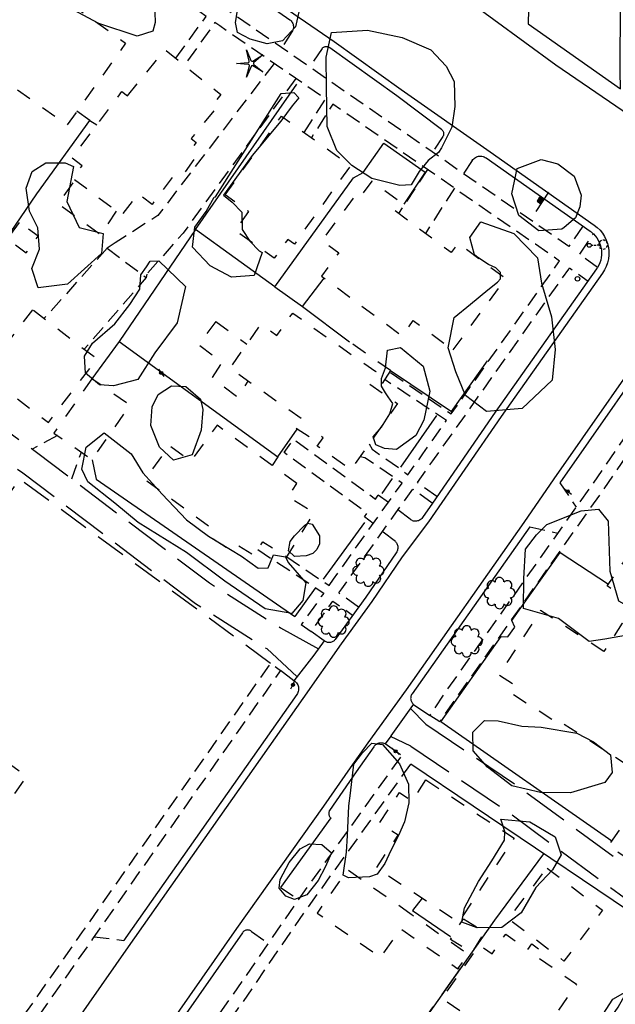
# Model space of a CAD drawing. Extents: x 185090 to 194949, y 57599 to 69755.
# Drawn here: x 189325 to 189520, y 65508 to 65830 of the extents above; entities that cross this region are included whole.
import ezdxf
from ezdxf.enums import TextEntityAlignment as Align

# ---------------------------------------------------------------- set-up
doc = ezdxf.new("R2010")
doc.units = 0
doc.header["$MEASUREMENT"] = 0
for name, pattern in [('CCCC', [1.5, 1, -0.5]), ('DDDD', [2, 1, -1]), ('FFFF', [4, 3, -1]), ('PPPP', [3, 2, -1])]:
    doc.linetypes.add(name, pattern=pattern)
doc.layers.get('0').update_dxf_attribs({"color": 2, "linetype": 'CONTINUOUS'})
for name, color, linetype in [('ABUILDING', 2, 'CONTINUOUS'), ('ABUILDING$X', 2, 'CONTINUOUS'), ('ACURB_GUTTER', 2, 'CONTINUOUS'), ('AFENCE$N', 2, 'CONTINUOUS'), ('AFENCE$X', 2, 'CONTINUOUS'), ('ALANDSCAPING$N', 2, 'CONTINUOUS'), ('ALANDSCAPING$X', 2, 'CONTINUOUS'), ('ALIGHTING$N', 2, 'CONTINUOUS'), ('AMISC$N', 2, 'CONTINUOUS'), ('AROADWAY', 2, 'CONTINUOUS'), ('ASIDEWALK', 2, 'CONTINUOUS'), ('ASIGNING$N', 2, 'CONTINUOUS')]:
    doc.layers.add(name, color=color, linetype=linetype)
doc.linetypes.add('AAAS', pattern='A,0,[104,PICS21.SHX,S=1,R=0,X=0,Y=0],-2,1e-05', length=2.00001)
doc.linetypes.add('IIII', pattern='A,0,[141,PICS21.SHX,S=1,R=0,X=0,Y=0.2],0.45,[141,PICS21.SHX,S=1,R=0,X=0,Y=0.2],0.45,["|",Standard,S=0.2,R=0,X=0,Y=0],0.2,["|",Standard,S=0.2,R=0,X=0,Y=0],0.3', length=1.4)
doc.linetypes.add('SAAB', pattern='A,1,-0.5,1,-0.5,[102,PICS21.SHX,S=0.05,R=0,X=0.0625,Y=0],-0.5,1,-0.5', length=5)

# ---------------------------------------------------------------- blocks, each defined once
blk = doc.blocks.new('K')
at = {"color": 0, "linetype": 'Continuous'}
for p, q in [((0, 3.98), (0, 4.96)), ((0, 1.74), (0, 3.23)), ((0, 0), (0, 0.99))]:
    blk.add_line(p, q, dxfattribs=at)
blk.add_circle((0, -1.28), 1.28, dxfattribs=at)
for start, end in [(149.20885, 183.49456), (200.63742, 234.92313), (97.78027, 132.06599), (46.3517, 80.63742), (303.49456, 337.78027), (354.92313, 29.20885), (252.06599, 286.3517)]:
    blk.add_arc((0.04, 7.88), 2.91, start, end, dxfattribs=at)
blk.add_attdef('SHOTNUM', text='', height=5, dxfattribs=at).set_placement((-3.34, 0), align=Align.RIGHT)
blk.add_attdef('NOTE', (0, 0), '', height=5, dxfattribs=at)
blk = doc.blocks.new('O')
at = {"color": 0}
blk.add_line((-7.56, 1.5), (7.54, 1.5), dxfattribs=at)
at = {"color": 0, "linetype": 'Continuous'}
for points in [[(1.5, -1.5), (1.5, 1.5), (-1.51, 1.5), (-1.51, -1.5)], [(1, -1), (1, 1), (-1.01, 1), (-1.01, -1)], [(0.5, -0.5), (0.5, 0.5), (-0.51, 0.5), (-0.51, -0.5)], [(0, 0), (0, 0), (-0.01, 0), (-0.01, 0)]]:
    blk.add_lwpolyline(points, close=True, dxfattribs=at)
blk.add_attdef('SHOTNUM', text='', height=5, dxfattribs=at).set_placement((-8.07, 0), align=Align.RIGHT)
blk.add_attdef('NOTE', (0, 0), '', height=5, dxfattribs=at)
blk = doc.blocks.new('FF')
at = {"color": 0}
blk.add_circle((0, 0), 1.5062, dxfattribs=at)
at = {"color": 0, "linetype": 'Continuous'}
blk.add_attdef('SHOTNUM', text='', height=5, dxfattribs=at).set_placement((-2.2636, 0), align=Align.RIGHT)
blk.add_attdef('NOTE', (0, 0), '', height=5, dxfattribs=at)
blk = doc.blocks.new('MM')
at = {"color": 0}
for p, q in [((-2.92, 9.04), (0, 2.03)), ((-1.08, 1.62), (-2.92, 9.04)), ((-9.4, -0.03), (-1.82, 0.58)), ((1.22, 1.64), (7.71, 5.68)), ((7.71, 5.68), (1.94, 0.73)), ((-1.77, -0.57), (-9.4, -0.03)), ((-2.78, -8.99), (-1.02, -1.6)), ((0.09, -1.91), (-2.78, -8.99)), ((7.8, -5.46), (1.31, -1.51)), ((1.94, -0.55), (7.8, -5.46))]:
    blk.add_line(p, q, dxfattribs=at)
for centre, start, end in [((-1.89, 1.42), 274.61631, 13.96037), ((0.78, 2.35), 202.61631, 301.96037), ((2.49, 0.1), 130.61631, 229.96037), ((-1.83, -1.41), 346.61631, 85.96037), ((0.87, -2.22), 58.61631, 157.96037)]:
    blk.add_arc(centre, 0.84, start, end, dxfattribs=at)
at = {"color": 0, "linetype": 'Continuous'}
blk.add_attdef('SHOTNUM', text='', height=5, dxfattribs=at).set_placement((-10.09, 0), align=Align.RIGHT)
blk.add_attdef('NOTE', (0, 0), '', height=5, dxfattribs=at)
blk = doc.blocks.new('D')
at = {"color": 0}
for p, q in [((-2.5, 0), (-7.6, 0)), ((7.5, 0), (2.5, 0))]:
    blk.add_line(p, q, dxfattribs=at)
at = {"color": 0, "linetype": 'Continuous'}
for radius in [2.53, 2.03, 1.53, 1.03, 0.529, 0.0292]:
    blk.add_circle((0, 0), radius, dxfattribs=at)
blk.add_attdef('SHOTNUM', text='', height=5, dxfattribs=at).set_placement((-8, 0), align=Align.RIGHT)
blk.add_attdef('NOTE', (0, 0), '', height=5, dxfattribs=at)
blk = doc.blocks.new('MP')
at = {"color": 0, "linetype": 'Continuous', "xscale": 0.4, "yscale": 0.4, "zscale": 0.4}
blk.add_blockref('D', (0, 0), dxfattribs=at)
at = {"color": 0, "linetype": 'Continuous'}
blk.add_attdef('SHOTNUM', text='', height=5, dxfattribs=at).set_placement((-3.3433, 0), align=Align.RIGHT)
blk.add_attdef('NOTE', (0, 0), '', height=5, dxfattribs=at)
blk = doc.blocks.new('OO')
at = {"color": 0}
for centre, start, end in [((-5.16, 5.14), 44.44691, 227.73884), ((-0.01, 7.28), 359.44691, 182.73884), ((5.14, 5.16), 314.44691, 137.73884), ((-7.28, -0.01), 89.44691, 272.73884), ((7.28, 0.01), 269.44691, 92.73884), ((-5.14, -5.16), 134.44691, 317.73884), ((5.16, -5.14), 224.44691, 47.73884), ((0.01, -7.28), 179.44691, 2.73884)]:
    blk.add_arc(centre, 2.94, start, end, dxfattribs=at)
at = {"color": 0, "linetype": 'Continuous'}
blk.add_attdef('SHOTNUM', text='', height=5, dxfattribs=at).set_placement((-10.7, 0), align=Align.RIGHT)
blk.add_attdef('NOTE', (0, 0), '', height=5, dxfattribs=at)

msp = doc.modelspace()

# ---------------------------------------------------------------- linework, layer by layer
at = {"layer": 'ABUILDING', "linetype": 'DDDD', "ltscale": 5, "flags": 128}
for points in [[(189389.48, 65731.59), (189383.8, 65724.03), (189391.45, 65718.24), (189388.22, 65713.26), (189396.58, 65706.83), (189400.02, 65711.97)], [(189389.48, 65731.59), (189399.6, 65724.09)]]:
    msp.add_lwpolyline(points, dxfattribs=at)
at = {"layer": 'ABUILDING$X', "linetype": 'DDDD', "ltscale": 5, "flags": 128}
for points in [[(189325.67, 65847.07), (189359.92, 65822.61), (189340.71, 65795.72), (189306.46, 65820.18), (189325.67, 65847.07)], [(189360.54, 65805.38), (189372.79, 65820.51), (189391.03, 65805.75), (189388.11, 65802.14), (189389.3, 65801.17), (189381.38, 65791.39), (189383.01, 65790.07), (189381.32, 65787.97), (189382.26, 65784.57), (189378.73, 65779.54), (189375.63, 65779.26), (189368.55, 65769.84), (189363.92, 65773.33), (189358.62, 65766.29), (189342.6, 65778.35), (189345.73, 65782.5), (189342.37, 65785.03), (189358.72, 65806.75), (189360.54, 65805.38)], [(189392.5, 65772.97), (189410.89, 65798.7), (189433.48, 65782.55), (189415.13, 65756.87), (189412.97, 65758.41), (189408.54, 65752.21), (189395.78, 65761.34), (189400.18, 65767.48), (189392.5, 65772.97)], [(189356.8, 65767.67), (189351.81, 65759.83), (189337.87, 65769.93), (189343.31, 65777.82)], [(189467.05, 65722.22), (189484.3, 65745.53), (189468.65, 65757.11), (189466.44, 65754.12), (189447.86, 65767.87), (189449.85, 65770.56), (189440.51, 65777.46), (189437.42, 65773.29), (189436.12, 65774.25), (189424.17, 65758.1), (189429.66, 65754.03), (189424, 65746.38), (189450.38, 65726.85), (189454.06, 65731.83), (189467.05, 65722.22)], [(189325.1, 65763.93), (189321.17, 65758.5), (189327.37, 65754.02), (189331.3, 65759.45), (189325.1, 65763.93)], [(189329.4, 65735.37), (189313.52, 65714.62), (189334.63, 65698.47), (189350.51, 65719.23), (189329.4, 65735.37)], [(189417.36, 65699.76), (189394.03, 65716.19), (189404.2, 65730.63), (189409.43, 65726.96), (189414.59, 65734.28), (189441.78, 65715.14), (189439.21, 65711.49), (189448.86, 65704.7), (189433.61, 65683.04), (189422.62, 65690.77), (189424.54, 65693.49), (189423.35, 65694.33), (189421.41, 65692.8), (189415.38, 65696.73), (189417.36, 65699.76)], [(189446.59, 65715.46), (189433.19, 65724.86), (189431.58, 65722.49)], [(189446.59, 65715.46), (189442.49, 65709.18)], [(189348.84, 65712.83), (189336.46, 65695.04), (189348.95, 65686.34), (189361.33, 65704.13), (189348.84, 65712.83)], [(189415.94, 65678.58), (189389.82, 65697.63), (189381.22, 65685.84), (189374.22, 65690.94), (189366.2, 65679.95), (189388.12, 65663.96), (189388.29, 65660.62), (189393.89, 65657.01), (189396.29, 65658.62), (189401.99, 65655.06), (189404.77, 65659.52), (189412.7, 65654.58), (189421.64, 65668.9), (189413.18, 65674.17), (189415.94, 65678.58)], [(189543.39, 65627.21), (189517.52, 65645.05), (189526.21, 65657.66), (189552.08, 65639.81), (189543.39, 65627.21)], [(189516.46, 65623.63), (189495.72, 65637.02), (189482.1, 65615.92), (189487.1, 65612.69), (189485.6, 65610.36), (189502.77, 65599.27), (189503.22, 65599.98), (189524.5, 65586.25), (189530.72, 65595.89), (189528.35, 65597.41), (189535.38, 65608.31), (189529.03, 65612.4), (189536.38, 65623.8), (189522.4, 65632.82), (189516.46, 65623.63)], [(189280.02, 65616.09), (189327.54, 65582.9), (189307.4, 65554.07), (189279.22, 65573.76), (189278.05, 65572.09), (189271.37, 65576.75), (189272.52, 65578.39), (189259.86, 65587.24), (189280.02, 65616.09)], [(189458.2, 65581.57), (189487.02, 65562.54), (189468.83, 65535.01), (189441.98, 65552.75), (189449.08, 65563.5), (189443, 65567.51), (189449.55, 65577.42), (189453.66, 65574.71), (189458.2, 65581.57)], [(189526.17, 65572.02), (189544.36, 65559.53), (189536.11, 65547.52), (189517.92, 65560.01), (189526.17, 65572.02)], [(189453.37, 65537.6), (189432.49, 65552.21), (189422.59, 65538.05), (189443.36, 65523.52), (189449.92, 65532.9), (189468.67, 65519.79), (189471.98, 65524.53), (189454.02, 65537.1), (189453.37, 65537.6)], [(189497.83, 65552.76), (189515.99, 65538.96), (189503.36, 65522.33), (189485.2, 65536.12), (189497.83, 65552.76)], [(189470.47, 65536.16), (189477.39, 65531.8), (189473.12, 65525.02), (189466.2, 65529.38), (189470.47, 65536.16)], [(189495.41, 65523.17), (189507.44, 65514.75), (189493.05, 65494.19), (189481.95, 65501.97), (189479.7, 65498.76), (189463.48, 65510.12), (189475.73, 65527.61), (189479.84, 65524.73), (189484.33, 65531.14), (189491.56, 65526.08), (189492.85, 65527.92), (189496.8, 65525.15), (189495.41, 65523.17)]]:
    msp.add_lwpolyline(points, dxfattribs=at)
at = {"layer": 'ACURB_GUTTER', "linetype": 'IIII', "ltscale": 5, "flags": 128}
for points in [[(189619.07, 65736.09), (189599.29, 65747.4), (189594.13, 65750.42), (189589.05, 65753.56), (189584.04, 65756.81), (189579.1, 65760.18), (189563.42, 65771.11), (189537.3, 65789.34), (189526.83, 65797.51), (189500.69, 65815.38), (189470.22, 65837.78), (189462.95, 65842.27), (189406.79, 65881.52), (189324.97, 65939.4), (189231.04, 66005.32), (189132.98, 66074.57), (189005.2, 66164.99), (188881.73, 66251.99), (188881.09, 66252.46), (188880.5, 66252.99), (188879.93, 66253.55), (188879.41, 66254.14), (188878.93, 66254.77), (188878.49, 66255.44), (188878.1, 66256.13), (188877.76, 66256.85), (188877.47, 66257.58), (188877.22, 66258.34), (188877.03, 66259.11), (188876.9, 66259.89), (188876.81, 66260.68), (188876.78, 66261.48), (188876.45, 66353.18), (188876.5, 66438.84), (188876.46, 66536.34), (188876.81, 66654.92), (188877.06, 66665.1), (188877.09, 66665.78), (188877.16, 66666.45), (188877.28, 66667.12), (188877.42, 66667.78), (188877.61, 66668.43), (188877.83, 66669.07), (188878.09, 66669.69), (188878.38, 66670.3), (188878.7, 66670.9), (188879.06, 66671.47), (188879.45, 66672.02), (188879.87, 66672.55), (188880.32, 66673.06), (188880.8, 66673.54), (188883.83, 66676.43), (188885.02, 66677.45), (188886.29, 66678.37), (188887.64, 66679.17), (188889.05, 66679.84), (188890.52, 66680.39), (188892.04, 66680.8), (188896.4, 66681.77), (188897.22, 66681.93), (188898.04, 66682.04), (188898.87, 66682.1), (188899.7, 66682.11), (188900.53, 66682.07), (188901.35, 66681.98), (188902.17, 66681.85), (188902.98, 66681.66), (188903.77, 66681.43), (188904.55, 66681.15), (188905.32, 66680.83), (188906.06, 66680.46), (188906.78, 66680.05), (188907.48, 66679.6), (188969.27, 66636.75), (189065.95, 66569.08), (189108, 66538.55), (189137.58, 66518.81), (189151.5, 66508.45), (189154.02, 66506.53), (189156.5, 66504.55), (189158.93, 66502.52), (189161.31, 66500.43), (189163.64, 66498.29), (189165.92, 66496.1), (189179.25, 66483), (189183.08, 66479.17), (189186.83, 66475.27), (189190.5, 66471.29), (189194.09, 66467.24), (189197.01, 66463.88), (189201.89, 66458.08), (189206.59, 66452.14), (189211.09, 66446.04), (189215.4, 66439.81), (189241.59, 66400.64), (189274.55, 66351.29), (189277.83, 66346.21), (189280.95, 66341.02), (189283.89, 66335.73), (189286.66, 66330.35), (189296.98, 66309.51), (189309.81, 66283.06), (189324.59, 66245.88), (189326.49, 66241.3), (189328.54, 66236.78), (189330.72, 66232.32), (189333.04, 66227.94), (189335.49, 66223.63), (189338.08, 66219.39), (189345.94, 66206.96), (189350.95, 66199.53), (189356.38, 66192.42), (189362.23, 66185.64), (189368.46, 66179.21), (189375.06, 66173.16), (189382.01, 66167.51), (189405.6, 66149.45), (189425.54, 66137.88), (189429.75, 66135.55), (189434.05, 66133.39), (189438.43, 66131.42), (189442.9, 66129.62), (189447.43, 66128.01), (189452.02, 66126.59), (189481.24, 66118.18), (189481.85, 66117.99), (189482.44, 66117.78), (189483.02, 66117.54), (189483.59, 66117.27), (189484.15, 66116.98), (189484.7, 66116.67), (189485.23, 66116.33), (189485.75, 66115.97), (189486.24, 66115.58), (189486.73, 66115.18), (189487.19, 66114.75), (189487.63, 66114.3), (189488.05, 66113.84), (189488.46, 66113.35), (189488.95, 66112.73)], [(189491.37, 66106.28), (189492.14, 66089.27), (189492.29, 66074.79), (189492.23, 66059.13), (189492.08, 66047.56), (189492.19, 66025.34), (189492.26, 65989.37), (189492.24, 65869.85), (189492.18, 65852.5), (189491.63, 65828.96), (189521.84, 65807.61), (189521.77, 65813.46), (189521.83, 65835.75), (189521.82, 65852.97), (189521.75, 65896.29), (189521.64, 65942.62), (189521.7, 65984.91), (189521.67, 66008.31), (189521.66, 66042), (189521.44, 66063.06), (189521.7, 66088.64), (189521.94, 66098.39), (189521.99, 66099.23), (189522.09, 66100.06), (189522.25, 66100.88), (189522.46, 66101.69), (189522.72, 66102.48), (189523.03, 66103.26), (189523.39, 66104.01), (189523.8, 66104.75), (189524.26, 66105.46), (189524.76, 66106.13), (189525.31, 66106.77), (189525.9, 66107.37), (189526.52, 66107.94), (189527.18, 66108.46), (189530.44, 66110.87), (189531.05, 66111.3), (189531.68, 66111.7), (189532.33, 66112.07), (189532.99, 66112.4), (189533.67, 66112.71), (189534.36, 66112.99), (189535.06, 66113.23), (189535.78, 66113.44), (189536.51, 66113.61), (189537.24, 66113.76), (189537.98, 66113.86), (189538.72, 66113.94), (189539.47, 66113.97), (189540.22, 66113.97), (189643.06, 66111.79)], [(189316.92, 65473.84), (189316.26, 65473.76), (189315.59, 65473.71), (189314.92, 65473.7), (189314.25, 65473.72), (189313.58, 65473.78), (189312.92, 65473.88), (189312.26, 65474.01), (189311.61, 65474.18), (189310.97, 65474.39), (189310.35, 65474.62), (189309.73, 65474.89), (189309.14, 65475.2), (189308.56, 65475.53), (189308, 65475.9), (189281.11, 65494.54), (189249.51, 65517.09), (189220.69, 65537.4), (189182.39, 65563.75), (189166.51, 65575.18), (189140.85, 65593.55), (189098.72, 65623.23), (189054.41, 65654.69), (189053.88, 65655.1), (189053.38, 65655.54), (189052.91, 65656.02), (189052.48, 65656.53), (189052.09, 65657.07), (189051.74, 65657.63), (189051.42, 65658.22), (189051.16, 65658.84), (189050.93, 65659.46), (189050.76, 65660.11), (189050.63, 65660.76), (189050.55, 65661.42), (189050.51, 65662.09), (189050.52, 65662.76), (189050.54, 65663.07), (189050.7, 65664.59), (189050.99, 65666.1), (189051.42, 65667.57), (189051.97, 65669), (189052.66, 65670.37), (189053.46, 65671.67), (189062.08, 65684.31), (189082.5, 65712.5), (189087.36, 65719.62), (189092.06, 65726.3), (189122.29, 65768.86), (189136.92, 65789.9), (189146.04, 65802.4), (189158.33, 65819.94), (189170.47, 65837.6), (189180.48, 65851.23), (189188.6, 65862.46), (189208.37, 65890.83), (189217.98, 65904.95), (189225.65, 65915.37), (189236.39, 65930.37), (189243.67, 65940.69), (189243.98, 65941.09), (189244.31, 65941.48), (189244.66, 65941.84), (189245.04, 65942.18), (189245.43, 65942.5), (189245.85, 65942.79), (189246.28, 65943.06), (189246.73, 65943.3), (189247.19, 65943.51), (189247.66, 65943.69), (189248.15, 65943.84), (189248.64, 65943.96), (189249.14, 65944.05), (189249.64, 65944.11), (189252.29, 65944.33), (189252.79, 65944.36), (189253.3, 65944.37), (189253.8, 65944.35), (189254.3, 65944.3), (189254.79, 65944.23), (189255.29, 65944.13), (189255.77, 65944.01), (189256.26, 65943.87), (189256.73, 65943.7), (189257.19, 65943.51), (189257.64, 65943.29), (189258.09, 65943.05), (189258.52, 65942.8), (189258.93, 65942.51), (189309.71, 65906.28), (189320.9, 65898.64), (189344.86, 65881.54), (189415, 65832.22), (189428.13, 65823.08), (189450.1, 65807.41), (189479.23, 65787), (189513.29, 65763.07), (189514.28, 65762.28), (189515.18, 65761.39), (189515.97, 65760.41), (189516.65, 65759.34), (189517.2, 65758.2), (189517.62, 65757.01), (189517.91, 65755.77), (189518.05, 65754.52), (189518.05, 65753.25), (189517.92, 65752), (189517.64, 65750.76), (189517.22, 65749.57), (189516.68, 65748.43), (189516.01, 65747.36), (189482.86, 65700.46), (189459, 65666.01), (189450.46, 65654.57), (189440.45, 65639.99), (189430.4, 65626.09), (189417.93, 65608.19), (189360.77, 65526.96), (189339.02, 65495.92), (189326.82, 65479.2), (189326.41, 65478.67), (189325.97, 65478.15), (189325.51, 65477.67), (189325.01, 65477.2), (189324.5, 65476.77), (189323.96, 65476.36), (189323.4, 65475.98), (189322.82, 65475.63), (189322.23, 65475.31), (189321.62, 65475.03), (189320.99, 65474.78), (189320.35, 65474.56), (189319.7, 65474.37), (189319.05, 65474.22), (189319, 65474.21), (189318.95, 65474.2), (189318.91, 65474.19), (189318.86, 65474.19), (189318.82, 65474.18), (189318.77, 65474.17), (189317.21, 65473.89), (189317.17, 65473.88), (189317.12, 65473.87), (189317.07, 65473.86), (189317.02, 65473.86), (189316.97, 65473.85), (189316.92, 65473.84)], [(189616.36, 65697.94), (189610.96, 65700.63), (189605.58, 65703.37), (189600.23, 65706.17), (189594.92, 65709.02), (189591.46, 65710.91), (189585.74, 65714.09), (189580.08, 65717.4), (189574.51, 65720.83), (189569.01, 65724.38), (189553.4, 65734.67), (189552.88, 65735), (189552.34, 65735.31), (189551.78, 65735.59), (189551.22, 65735.84), (189550.64, 65736.06), (189550.06, 65736.26), (189549.46, 65736.43), (189548.86, 65736.58), (189548.25, 65736.69), (189547.64, 65736.78), (189547.02, 65736.84), (189546.4, 65736.87), (189545.78, 65736.87), (189545.16, 65736.84), (189544.05, 65736.76), (189543.44, 65736.7), (189542.83, 65736.6), (189542.23, 65736.46), (189541.65, 65736.28), (189541.07, 65736.07), (189540.51, 65735.82), (189539.96, 65735.53), (189539.44, 65735.21), (189538.93, 65734.86), (189538.45, 65734.47), (189538, 65734.06), (189537.57, 65733.62), (189537.17, 65733.15), (189536.8, 65732.66), (189500.05, 65680.12), (189490.23, 65665.75), (189451.69, 65611.09), (189439.15, 65593.77), (189433.4, 65585.55), (189424.69, 65572.97), (189396.17, 65532.99), (189346.77, 65462.18), (189346.1, 65461.1), (189345.56, 65459.96), (189345.15, 65458.76), (189344.89, 65457.52), (189344.76, 65456.26), (189344.77, 65454.99), (189344.93, 65453.74), (189345.23, 65452.51), (189345.66, 65451.32), (189346.23, 65450.18), (189346.92, 65449.12), (189347.73, 65448.15), (189348.64, 65447.26), (189349.64, 65446.49), (189352.74, 65444.38), (189583.21, 65280.74)], [(189446.77, 65596.01), (189453.9, 65605.98), (189454.15, 65606.3)], [(189446.77, 65596.01), (189445.06, 65593.7), (189444.85, 65593.42)], [(189427.04, 65569.22), (189410.64, 65546.44)]]:
    msp.add_lwpolyline(points, dxfattribs=at)
at = {"layer": 'ACURB_GUTTER'}
for points in [[(189357.48, 65869.73, 6011.95), (189359.36, 65868.42, 6011.93), (189394.9, 65843.42, 6011.5), (189397.48, 65841.61, 6011.47), (189413.62, 65830.26, 6011.28), (189413.87, 65830.06, 6011.29), (189414.09, 65829.84, 6011.3), (189414.29, 65829.6, 6011.31), (189414.46, 65829.33, 6011.32), (189414.6, 65829.05, 6011.33), (189414.71, 65828.75, 6011.34), (189414.79, 65828.45, 6011.35), (189414.83, 65828.13, 6011.36), (189414.83, 65827.82, 6011.38), (189414.8, 65827.5, 6011.39), (189414.74, 65827.2, 6011.41), (189414.64, 65826.9, 6011.42), (189414.51, 65826.61, 6011.44), (189414.35, 65826.34, 6011.45)], [(189424.18, 65820.87, 6011.35), (189424.32, 65821.01, 6011.34), (189424.48, 65821.13, 6011.33), (189424.65, 65821.24, 6011.31), (189424.83, 65821.33, 6011.3), (189425.02, 65821.4, 6011.29), (189425.21, 65821.45, 6011.27), (189425.41, 65821.48, 6011.26), (189425.61, 65821.49, 6011.24), (189425.81, 65821.48, 6011.23), (189426.01, 65821.45, 6011.21), (189426.2, 65821.4, 6011.19), (189426.39, 65821.33, 6011.18), (189426.57, 65821.24, 6011.16), (189426.74, 65821.13, 6011.14), (189448.7, 65805.46, 6010.82), (189463.27, 65794.42, 6010.83), (189463.41, 65794.3, 6010.81), (189463.54, 65794.17, 6010.79), (189463.66, 65794.02, 6010.76), (189463.76, 65793.86, 6010.74), (189463.84, 65793.69, 6010.72), (189463.91, 65793.52, 6010.69), (189463.95, 65793.34, 6010.67), (189463.98, 65793.16, 6010.65), (189463.99, 65792.97, 6010.62), (189463.98, 65792.78, 6010.6), (189463.95, 65792.6, 6010.57), (189463.9, 65792.42, 6010.55), (189463.84, 65792.25, 6010.53), (189463.75, 65792.08, 6010.5)], [(189473.36, 65784.26, 6010.5), (189473.59, 65784.54, 6010.5), (189473.84, 65784.8, 6010.5), (189474.12, 65785.02, 6010.5), (189474.43, 65785.21, 6010.5), (189474.75, 65785.37, 6010.51), (189475.09, 65785.49, 6010.51), (189475.44, 65785.57, 6010.51), (189475.8, 65785.61, 6010.51), (189476.16, 65785.62, 6010.51), (189476.52, 65785.58, 6010.5), (189476.87, 65785.5, 6010.5), (189477.21, 65785.38, 6010.5), (189477.54, 65785.23, 6010.5), (189477.85, 65785.04, 6010.5), (189511.91, 65761.1, 6010.27), (189512.09, 65760.97, 6010.26), (189512.28, 65760.83, 6010.26), (189512.46, 65760.68, 6010.26), (189512.63, 65760.53, 6010.26), (189512.81, 65760.38, 6010.26), (189512.98, 65760.22, 6010.26), (189513.56, 65759.59, 6010.25), (189514.08, 65758.92, 6010.23), (189514.53, 65758.2, 6010.22), (189514.91, 65757.43, 6010.21), (189515.22, 65756.64, 6010.2), (189515.45, 65755.82, 6010.19), (189515.6, 65754.98, 6010.18), (189515.67, 65754.13, 6010.17), (189515.65, 65753.27, 6010.15), (189515.55, 65752.43, 6010.14), (189515.38, 65751.59, 6010.12), (189515.12, 65750.78, 6010.11), (189514.79, 65750, 6010.09), (189514.38, 65749.25, 6010.08), (189514.32, 65749.16, 6010.08), (189514.27, 65749.08, 6010.07), (189514.22, 65748.99, 6010.07), (189514.16, 65748.91, 6010.07), (189514.1, 65748.83, 6010.07), (189514.05, 65748.74, 6010.07), (189480.9, 65701.85, 6009.17), (189460.34, 65672.17, 6008.59), (189457.02, 65667.38, 6008.5), (189456.82, 65667.12, 6008.51), (189456.59, 65666.89, 6008.52), (189456.33, 65666.69, 6008.53), (189456.05, 65666.52, 6008.54), (189455.76, 65666.38, 6008.55), (189455.45, 65666.29, 6008.56), (189455.12, 65666.23, 6008.57), (189454.8, 65666.21, 6008.58), (189454.47, 65666.23, 6008.6), (189454.15, 65666.28, 6008.61), (189453.84, 65666.38, 6008.63), (189453.54, 65666.51, 6008.65), (189453.26, 65666.68, 6008.66), (189453.01, 65666.88, 6008.68)], [(189538.77, 65731.28, 6009.9), (189502.01, 65678.74, 6008.6)], [(189492.19, 65664.36, 6008.48), (189453.65, 65609.71, 6007.59), (189453.51, 65609.49, 6007.6), (189453.39, 65609.25, 6007.62), (189453.3, 65609.01, 6007.63), (189453.24, 65608.75, 6007.64), (189453.2, 65608.49, 6007.66), (189453.19, 65608.23, 6007.67), (189453.21, 65607.97, 6007.69), (189453.25, 65607.71, 6007.71), (189453.32, 65607.46, 6007.72), (189453.42, 65607.22, 6007.74), (189453.54, 65606.99, 6007.76), (189453.69, 65606.77, 6007.78), (189453.85, 65606.57, 6007.79), (189454.04, 65606.39, 6007.81), (189454.15, 65606.3, 6007.82), (189459.51, 65602.71, 6007.93)], [(189448.2, 65659.6, 6008.58), (189448.38, 65659.38, 6008.57), (189448.54, 65659.15, 6008.55), (189448.68, 65658.9, 6008.54), (189448.8, 65658.64, 6008.53), (189448.89, 65658.37, 6008.52), (189448.95, 65658.09, 6008.5), (189448.99, 65657.81, 6008.49), (189448.99, 65657.52, 6008.47), (189448.97, 65657.24, 6008.45), (189448.93, 65656.96, 6008.44), (189448.85, 65656.69, 6008.42), (189448.75, 65656.42, 6008.4), (189448.63, 65656.16, 6008.38), (189448.48, 65655.92, 6008.37), (189438.5, 65641.39, 6008.1), (189428.45, 65627.5, 6007.77), (189428.3, 65627.3, 6007.77), (189428.11, 65627.12, 6007.77), (189427.92, 65626.96, 6007.77), (189427.7, 65626.82, 6007.76), (189427.47, 65626.71, 6007.76), (189427.24, 65626.62, 6007.76), (189426.99, 65626.56, 6007.75), (189426.74, 65626.52, 6007.75), (189426.48, 65626.51, 6007.76), (189426.23, 65626.53, 6007.76), (189425.98, 65626.58, 6007.76), (189425.74, 65626.65, 6007.77), (189425.5, 65626.74, 6007.77), (189425.28, 65626.87, 6007.77), (189424.89, 65627.13, 6007.78), (189421.52, 65622.35, 6007.26), (189414.98, 65614.05, 6007.85), (189415.29, 65613.85, 6007.82), (189415.57, 65613.61, 6007.79), (189415.82, 65613.34, 6007.76), (189416.04, 65613.04, 6007.73), (189416.22, 65612.72, 6007.7), (189416.36, 65612.38, 6007.67), (189416.46, 65612.02, 6007.64), (189416.52, 65611.66, 6007.6), (189416.53, 65611.29, 6007.56), (189416.5, 65610.93, 6007.52), (189416.43, 65610.56, 6007.48), (189416.31, 65610.22, 6007.44), (189416.16, 65609.88, 6007.4), (189415.96, 65609.57, 6007.36), (189359.98, 65530, 6005.08), (189359.32, 65529.06, 6005.06)], [(189424.89, 65627.13, 6007.78), (189420.65, 65630.13, 6007.96)], [(189414.98, 65614.05, 6007.85), (189410.61, 65617.42, 6007.77)], [(189449.88, 65589.79, 6007.38), (189444.8, 65593.38, 6007.42), (189444.53, 65593.49, 6007.41), (189444.24, 65593.57, 6007.41), (189443.95, 65593.63, 6007.4), (189443.66, 65593.65, 6007.39), (189443.36, 65593.65, 6007.39), (189443.07, 65593.62, 6007.38), (189442.78, 65593.56, 6007.37), (189442.5, 65593.47, 6007.36), (189442.23, 65593.35, 6007.34), (189441.97, 65593.2, 6007.32), (189441.73, 65593.03, 6007.3), (189441.5, 65592.84, 6007.29), (189441.3, 65592.63, 6007.27), (189441.12, 65592.39, 6007.25), (189435.36, 65584.18, 6006.79), (189426.67, 65571.61, 6006.59), (189426.57, 65571.45, 6006.6), (189426.49, 65571.27, 6006.61), (189426.42, 65571.09, 6006.62), (189426.38, 65570.91, 6006.62), (189426.36, 65570.72, 6006.63), (189426.36, 65570.53, 6006.64), (189426.38, 65570.34, 6006.65), (189426.42, 65570.15, 6006.66), (189426.48, 65569.97, 6006.67), (189426.56, 65569.8, 6006.69), (189426.65, 65569.64, 6006.7), (189426.77, 65569.49, 6006.71), (189426.9, 65569.35, 6006.73), (189427.04, 65569.22, 6006.74)], [(189401.13, 65532.04, 6005.55), (189400.94, 65532.18, 6005.54), (189400.72, 65532.3, 6005.53), (189400.5, 65532.39, 6005.52), (189400.26, 65532.45, 6005.51), (189400.02, 65532.49, 6005.5), (189399.78, 65532.5, 6005.48), (189399.54, 65532.48, 6005.47), (189399.3, 65532.43, 6005.46), (189399.07, 65532.36, 6005.44), (189398.85, 65532.25, 6005.43), (189398.65, 65532.13, 6005.41), (189398.46, 65531.98, 6005.4), (189398.28, 65531.81, 6005.38), (189398.14, 65531.61, 6005.36), (189350.17, 65462.87, 6003.38), (189350.04, 65462.67, 6003.38)]]:
    msp.add_polyline3d(points, dxfattribs=at)
at = {"layer": 'AFENCE$X', "linetype": 'SAAB', "ltscale": 5, "flags": 128}
for points in [[(189382.75, 65761.63), (189415.89, 65809.18)], [(189294.39, 65720.02), (189330.9, 65773.34), (189348.2, 65797.34), (189343.99, 65800.31)], [(189348.2, 65797.34), (189350.49, 65795.82)], [(189408.74, 65742.83), (189434.47, 65778.54), (189437.64, 65780.24), (189444.44, 65789.84), (189457.92, 65780.4), (189450.95, 65769.89)], [(189408.74, 65742.83), (189382.73, 65761.65), (189357.81, 65725.05), (189409.67, 65687.31), (189416.06, 65696.29)], [(189408.74, 65742.83), (189417.76, 65736.42), (189424.93, 65745.69)], [(189417.79, 65736.46), (189433.19, 65724.86)], [(189357.81, 65725.05), (189348.87, 65712.81)], [(189446.59, 65715.46), (189466.52, 65702.06), (189478.34, 65718.65)], [(189449.96, 65683.85), (189461.72, 65700.75)], [(189409.67, 65687.31), (189407.89, 65684.45)], [(189348.95, 65686.34), (189350.28, 65680.02), (189415.29, 65635.09)], [(189443.82, 65675.27), (189447.24, 65680.22)], [(189438.09, 65665.81), (189424.6, 65647.3)], [(189519, 65561.58), (189463.04, 65600.54), (189482.77, 65628.47), (189484.94, 65628.36), (189487.26, 65631.52), (189486.29, 65633.69), (189502.12, 65655.93), (189517.94, 65645.66)], [(189421.89, 65644.35), (189415.29, 65635.09)], [(189444.68, 65396.9), (189521.15, 65507.25), (189534.8, 65531.79), (189453.21, 65586.76)], [(189403.21, 65425.75), (189480.74, 65535.74), (189496.73, 65557.44)], [(189456.92, 65542.88), (189453.79, 65538.89), (189466.22, 65530.33)]]:
    msp.add_lwpolyline(points, dxfattribs=at)
at = {"layer": 'ALANDSCAPING$X', "linetype": 'AAAS', "ltscale": 5, "flags": 128}
for points in [[(189368.8, 65826.56), (189363.74, 65824.83), (189351.17, 65829.04), (189341.06, 65834.38), (189336.78, 65838.93), (189339.24, 65844.81), (189344.2, 65849.83), (189348.17, 65853.76), (189350.56, 65859.64), (189353.16, 65865.6), (189358.91, 65867.71), (189366.33, 65863.77), (189369.95, 65856.82), (189370.99, 65846.71), (189370.7, 65836.83), (189369.49, 65832.61), (189369.55, 65829.4), (189368.8, 65826.56)], [(189396.04, 65830.6), (189396.56, 65833.48), (189396.45, 65837.7), (189400.55, 65841.74), (189408.02, 65841.89), (189415.86, 65838.53), (189416.84, 65833.79), (189415.52, 65827.95), (189411.25, 65823.38), (189406.24, 65822.41), (189400.72, 65823.89), (189396.57, 65826.1), (189395.84, 65829.38), (189396.04, 65830.6)], [(189458.9, 65784.19), (189455.98, 65780.56), (189453.36, 65776.3), (189449.6, 65775.99), (189440.54, 65778.3), (189433.93, 65782.53), (189429, 65787.46), (189425.92, 65795.35), (189425.66, 65808.15), (189425.54, 65817.96), (189427.3, 65826.08), (189439.05, 65826.79), (189450.44, 65824.46), (189459.75, 65820.39), (189464.78, 65815.05), (189467.4, 65810), (189467.65, 65801.84), (189466.67, 65795.06), (189463.33, 65788.38), (189462.33, 65786.8), (189458.9, 65784.19)], [(189389.3, 65772.31), (189410.84, 65806.13), (189414.91, 65806.41), (189416.56, 65804.72), (189414.4, 65802.05), (189410.72, 65797.07), (189401.34, 65785.79), (189391.94, 65772.9), (189394.73, 65770.6)], [(189502.64, 65761.76), (189495.16, 65761.25), (189488.58, 65766.23), (189486.32, 65773.34), (189488.1, 65781.54), (189495.86, 65784.52), (189501.34, 65783.08), (189506.71, 65779.05), (189509, 65772.91), (189508.51, 65769.09), (189507.1, 65765.43), (189503.39, 65762.31), (189502.64, 65761.76)], [(189342.9, 65782.23), (189340.69, 65770.79), (189344.74, 65762.28), (189352.56, 65760.29), (189352.03, 65753.82), (189340.89, 65743.8), (189331.31, 65742.52), (189329.22, 65748.9), (189331.75, 65755.15), (189331.19, 65762.21), (189328.42, 65767.58), (189327.41, 65775.14), (189329.37, 65780.63), (189333.8, 65783.4), (189340.17, 65783.46), (189342.9, 65782.23)], [(189404.65, 65754.16), (189402, 65746.59), (189394.55, 65746), (189387.54, 65749.79), (189381.82, 65755.91), (189382.58, 65762.4), (189386.31, 65767.47), (189388.88, 65772.18), (189389.3, 65772.31)], [(189394.73, 65770.6), (189397.93, 65767.31), (189398.08, 65761.67), (189400.54, 65757.77), (189403.61, 65754.69), (189404.65, 65754.16)], [(189475.2, 65752.51), (189474.05, 65753.32), (189472.56, 65759.07), (189476.11, 65764.11), (189486.95, 65760.31), (189494.66, 65752.32), (189496, 65744.11), (189499.31, 65733.08), (189500.5, 65722.33), (189499.48, 65712.38), (189489.65, 65703.04), (189478.05, 65702.1), (189471.12, 65707.34), (189468, 65715.03), (189465.46, 65722.95), (189467.46, 65732.81), (189472.76, 65737.2), (189478.43, 65741.93), (189481.64, 65744.45), (189482.61, 65745.55), (189482.56, 65747.61), (189481.1, 65749.11), (189478.62, 65750.21), (189475.2, 65752.51)], [(189370.8, 65751.37), (189379.53, 65742.98), (189376.81, 65731.15), (189369.42, 65721.3), (189363.87, 65712.6), (189355.89, 65710.45), (189351.33, 65710.77), (189346.76, 65714.66), (189346.42, 65720.24), (189349.05, 65724.44), (189356.42, 65730.77), (189361.33, 65737.13), (189364.6, 65742.08), (189364.86, 65746.84), (189366.78, 65749.44), (189367.92, 65751.26), (189370.8, 65751.37)], [(189444.99, 65716.36), (189445.57, 65722.16), (189449.87, 65723), (189457.32, 65716.94), (189459.51, 65708.8), (189457.53, 65699.23), (189454.87, 65694.3), (189448.56, 65689.7), (189444.63, 65690.05), (189441.84, 65691.15), (189440.96, 65693.8), (189443.68, 65696.99), (189446.35, 65701.29), (189447.34, 65704.67), (189445.86, 65706.91), (189444.96, 65708.16), (189443.68, 65710.44), (189443.7, 65712.9), (189444.99, 65716.36)], [(189384.47, 65706.17), (189385.18, 65702.76), (189384.59, 65695.99), (189381.71, 65687.88), (189375.61, 65686.22), (189370.96, 65690.45), (189368.13, 65697.47), (189368.6, 65703.6), (189370.56, 65707.65), (189374.95, 65710.46), (189379.58, 65710.27), (189384.47, 65706.17)], [(189413.09, 65652.66), (189418.88, 65646.04), (189417.92, 65640.26), (189414.32, 65636.01), (189405.57, 65637.51), (189392.37, 65646.58), (189379.82, 65655.98), (189364.06, 65665.76), (189356.4, 65672.16), (189347.58, 65679.05), (189345.63, 65683.2), (189347.01, 65690.39), (189352.86, 65695.17), (189361.71, 65688.29), (189365.59, 65682.02), (189371.9, 65675.1), (189379.82, 65666.69), (189387.03, 65661.31), (189397.78, 65654.74), (189403.32, 65650.85), (189406.59, 65650.93), (189408.36, 65655.18), (189412.27, 65654.6), (189413.09, 65652.66)], [(189514.68, 65670.14), (189517.88, 65666.19), (189518.36, 65649.92), (189521.18, 65640.15), (189530.72, 65634.82), (189534.62, 65630.24), (189535.19, 65627.14), (189530.63, 65627.35), (189524.7, 65629.05), (189516.75, 65627.65), (189511.65, 65626.92), (189501.56, 65634.42), (189490.16, 65637.71), (189490.28, 65647.51), (189490.82, 65657.03), (189494.42, 65661.81), (189497.75, 65665.19), (189509.01, 65669.6), (189514.68, 65670.14)], [(189420.92, 65665.23), (189423.33, 65661.41), (189423.34, 65658.76), (189422.52, 65656.95), (189421.15, 65655.63), (189419, 65654.88), (189415.13, 65654.64), (189413.25, 65656.53), (189413.74, 65659.58), (189415.19, 65661.48), (189418.44, 65664.79), (189419.59, 65665.55), (189420.92, 65665.23)], [(189489.59, 65599.21), (189495.87, 65598.87), (189507.55, 65596.84), (189513.07, 65594.1), (189518.62, 65589.84), (189519.12, 65584), (189516.71, 65580.7), (189505.46, 65577.41), (189495.7, 65577.49), (189486.29, 65579.66), (189478.3, 65585.76), (189473.69, 65591.08), (189473.53, 65597.25), (189477.32, 65601.04), (189481.79, 65600.88), (189489.59, 65599.21)], [(189432.18, 65558), (189432.48, 65563.37), (189432.96, 65573.13), (189433.53, 65577.29), (189434.57, 65586.77), (189437.42, 65590.43), (189440.53, 65593.59), (189444.02, 65593.19), (189449.57, 65586.86), (189452.52, 65580.24), (189452.56, 65574.14), (189451.22, 65567.84), (189449.22, 65563.38), (189446.68, 65558.53), (189444.76, 65554.27), (189442.27, 65550.79), (189439.73, 65549.88), (189432.87, 65549.51), (189431.08, 65550.45), (189432.18, 65558)], [(189484.05, 65564.71), (189482.73, 65568.72), (189492.23, 65567.89), (189500.49, 65562.98), (189502.42, 65557.03), (189499.6, 65552.2), (189494.15, 65546.44), (189489.41, 65538.15), (189483.01, 65533.33), (189474.93, 65533.16), (189469.99, 65535.03), (189470.83, 65539.78), (189475.4, 65548.4), (189479.79, 65555.14), (189483.95, 65561.83), (189484.05, 65564.71)], [(189427.26, 65557.69), (189425.26, 65553.01), (189422.92, 65548.67), (189419.19, 65544.02), (189415.2, 65542.48), (189412.37, 65543.55), (189410.16, 65546.14), (189410.51, 65549.02), (189413.46, 65554.59), (189416.98, 65559), (189420.1, 65560.64), (189424.17, 65560.5), (189427.26, 65557.69)], [(189473.88, 65440.52), (189482.92, 65455.11), (189504.52, 65486.85), (189519.34, 65509.82), (189524.15, 65512.56), (189526.64, 65505.69), (189517.3, 65490.99), (189497.86, 65467.75), (189486.96, 65454.13), (189480.33, 65443.09), (189476.43, 65437.5), (189473.88, 65440.52)]]:
    msp.add_lwpolyline(points, dxfattribs=at)
at = {"layer": 'AROADWAY', "linetype": 'CCCC', "ltscale": 5, "flags": 128}
for points in [[(189414.35, 65826.34), (189411.01, 65821.07)], [(189424.18, 65820.87), (189420.12, 65814.76)], [(189408.49, 65815.97), (189384.53, 65784.64), (189370.48, 65766.22), (189356.45, 65757.26)], [(189415.58, 65811.07), (189378.73, 65760.45), (189366.84, 65747.07)], [(189463.75, 65792.08), (189460.33, 65786.95)], [(189473.36, 65784.26), (189470.48, 65779.93)], [(189458.67, 65781.25), (189449.25, 65766.85)], [(189467.5, 65775.14), (189458, 65760.37)], [(189353.89, 65755.52), (189333.19, 65732.48)], [(189353.89, 65755.52), (189366.62, 65745.91), (189346.3, 65722.45)], [(189356.45, 65757.26), (189353.89, 65755.52)], [(189366.84, 65747.07), (189366.62, 65745.91)], [(189337.58, 65694.26), (189329.35, 65689.83)], [(189440.95, 65665.46), (189438.05, 65667.65), (189438.89, 65668.88), (189411.75, 65688.69), (189414.87, 65693.02), (189441.72, 65673.47), (189442.52, 65674.69)], [(189342.26, 65680.11), (189345.45, 65688.77)], [(189502.01, 65678.74), (189507.39, 65670.77)], [(189445.89, 65672.38), (189442.52, 65674.69)], [(189453.01, 65666.88), (189449.03, 65669.94)], [(189448.2, 65659.6), (189443.98, 65662.85)], [(189492.19, 65664.36), (189501.41, 65662.31)], [(189410.64, 65546.44), (189416.47, 65542.52)], [(189349.59, 65530.3), (189359.32, 65529.06)], [(189401.13, 65532.04), (189406.54, 65528.14)]]:
    msp.add_lwpolyline(points, dxfattribs=at)
at = {"layer": 'AROADWAY', "linetype": 'FFFF', "ltscale": 5, "flags": 128}
for points in [[(189165.64, 65805.38), (189178.59, 65796.8), (189214.82, 65770.68), (189279.68, 65725.8), (189330.76, 65688.8), (189387.32, 65646.07), (189410.58, 65631.35)], [(189161.13, 65798.58), (189174.08, 65790), (189210.31, 65763.88), (189275.18, 65718.99), (189326.26, 65682), (189382.81, 65639.27), (189406.08, 65624.54)], [(189410.58, 65631.35), (189423.02, 65624.48)], [(189406.08, 65624.54), (189416, 65615.34)], [(189458.14, 65599.82), (189453.16, 65604.95)], [(189458.14, 65599.82), (189488.85, 65579.17), (189541.77, 65540.17), (189574.87, 65517.19)], [(189453.27, 65592.58), (189446.63, 65595.82)], [(189453.27, 65592.58), (189483.98, 65571.92), (189536.9, 65532.92), (189570, 65509.95)]]:
    msp.add_lwpolyline(points, dxfattribs=at)
at = {"layer": 'AROADWAY', "linetype": 'PPPP', "ltscale": 5, "flags": 128}
for points in [[(189407.36, 65619.7), (189325.19, 65680.03), (189279.94, 65616.09)], [(189469.2, 65519.58), (189468.73, 65519.9)], [(189469.2, 65519.58), (189421.81, 65453), (189402.31, 65424.92)]]:
    msp.add_lwpolyline(points, dxfattribs=at)
at = {"layer": 'ASIDEWALK', "linetype": 'CCCC', "ltscale": 5, "flags": 128}
for points in [[(189376.36, 65817.63), (189386.27, 65831.36), (189384.2, 65832.8), (189327.31, 65872.54), (189325.81, 65873.59), (189320.97, 65866.53), (189321.49, 65860.87), (189319.28, 65857.73)], [(189509.56, 65762.75), (189504.96, 65756.06), (189393.67, 65833.06), (189392.15, 65834.11), (189397.48, 65841.61)], [(189418.36, 65793.36), (189425.36, 65804.3), (189390.76, 65828.24), (189389.13, 65829.37), (189379.17, 65815.35)], [(189446.6, 65714.81), (189463.93, 65702.99), (189466.46, 65701.3), (189501.73, 65751.03), (189501.92, 65751.29), (189494, 65756.81), (189427.72, 65802.66), (189420.76, 65791.65)], [(189514.38, 65749.25), (189508.43, 65753.41), (189512.98, 65760.22)], [(189461.81, 65674.29), (189455.38, 65678.85), (189460.47, 65685.99), (189504.95, 65748.69), (189505.18, 65749.06), (189511.24, 65744.78)], [(189612.8, 65676.5), (189607.68, 65679.26), (189604.43, 65680.98), (189601.22, 65682.79), (189598.05, 65684.67), (189594.94, 65686.63), (189591.88, 65688.67), (189588.87, 65690.79), (189582.85, 65694.95), (189551.59, 65716.39), (189546.34, 65720.33), (189515.91, 65676.12), (189468.45, 65608.96), (189462.7, 65600.6), (189459.51, 65602.71), (189465.22, 65611.11), (189512.72, 65678.31), (189543.15, 65722.53), (189536.14, 65727.52)], [(189439.56, 65691.49), (189440.55, 65689.74), (189449.8, 65683.33), (189452.31, 65681.4), (189457.23, 65688.3), (189464.92, 65699.14), (189462.62, 65700.67), (189444.86, 65712.45)], [(189426.49, 65645.17), (189427.95, 65647.23), (189450.39, 65678.7), (189447.64, 65680.61), (189438.21, 65686.96), (189436.61, 65687.29)], [(189436.11, 65638.09), (189429.64, 65642.75), (189430.62, 65644.12), (189453.89, 65676.75), (189460.34, 65672.17)], [(189403.15, 65656.91), (189424.75, 65642.73), (189423.92, 65641.58), (189417.38, 65632.4), (189420.62, 65630.09), (189426.44, 65638.25), (189427.76, 65640.1), (189434.21, 65635.46)], [(189412.68, 65654.54), (189426.49, 65645.17)], [(189246.42, 65573.06), (189244.04, 65569.42), (189235.76, 65569.72), (189228.55, 65574.85), (189224.4, 65573.72), (189217.71, 65564.12), (189214.61, 65559.74), (189214.06, 65558.95), (189248.82, 65534.29), (189313.41, 65489.04), (189315, 65487.92), (189345.85, 65531.89), (189407.36, 65619.7), (189410.61, 65617.42), (189349.11, 65529.61), (189318.26, 65485.64), (189315, 65487.92), (189311.84, 65483.28), (189251.32, 65525.67), (189248.26, 65520.91)], [(189449.88, 65589.07), (189415.63, 65541.35), (189394.82, 65511.11), (189356.59, 65457.52), (189353.54, 65452.98)], [(189453.14, 65586.74), (189418.89, 65539.03), (189398.08, 65508.79), (189359.86, 65455.2), (189414.79, 65416.02), (189414.95, 65415.91), (189417.89, 65420.12), (189427.55, 65435.16), (189431.25, 65440.62)]]:
    msp.add_lwpolyline(points, dxfattribs=at)

# ---------------------------------------------------------------- block references
at = {"layer": 'AFENCE$N', "xscale": 0.5, "yscale": 0.5, "zscale": 0.5}
msp.add_blockref('FF', (189507.8, 65745.5, 6009.75), dxfattribs=at)
at = {"layer": 'ALANDSCAPING$N', "xscale": 0.5, "yscale": 0.5, "zscale": 0.5}
for name, p in [('MM', (189400.91, 65815.93, 6011.44)), ('OO', (189439.35, 65650.03, 6008.59)), ('OO', (189482.27, 65642.71, 6008.72)), ('OO', (189428, 65633.37, 6008.04)), ('OO', (189471.54, 65626.93, 6008.58))]:
    msp.add_blockref(name, p, dxfattribs=at)
at = {"layer": 'ALIGHTING$N', "xscale": 0.5, "yscale": 0.5, "zscale": 0.5, "rotation": 273}
msp.add_blockref('K', (189512.28, 65756.48, 6010.01), dxfattribs=at)
at = {"layer": 'AMISC$N', "xscale": 0.5, "yscale": 0.5, "zscale": 0.5}
for p, rotation in [((189371.55, 65714.73, 6009.73), 126), ((189504.61, 65675.97, 6008.79), 143), ((189414.66, 65612.7, 6007.32), 245), ((189448.25, 65590.95, 6007.4), 139)]:
    msp.add_blockref('MP', p, dxfattribs=dict(at, rotation=rotation))
at = {"layer": 'ASIGNING$N', "xscale": 0.5, "yscale": 0.5, "zscale": 0.5, "rotation": 237}
msp.add_blockref('O', (189495.58, 65771.12, 6009.94), dxfattribs=at)

doc.saveas('drawing.dxf')
